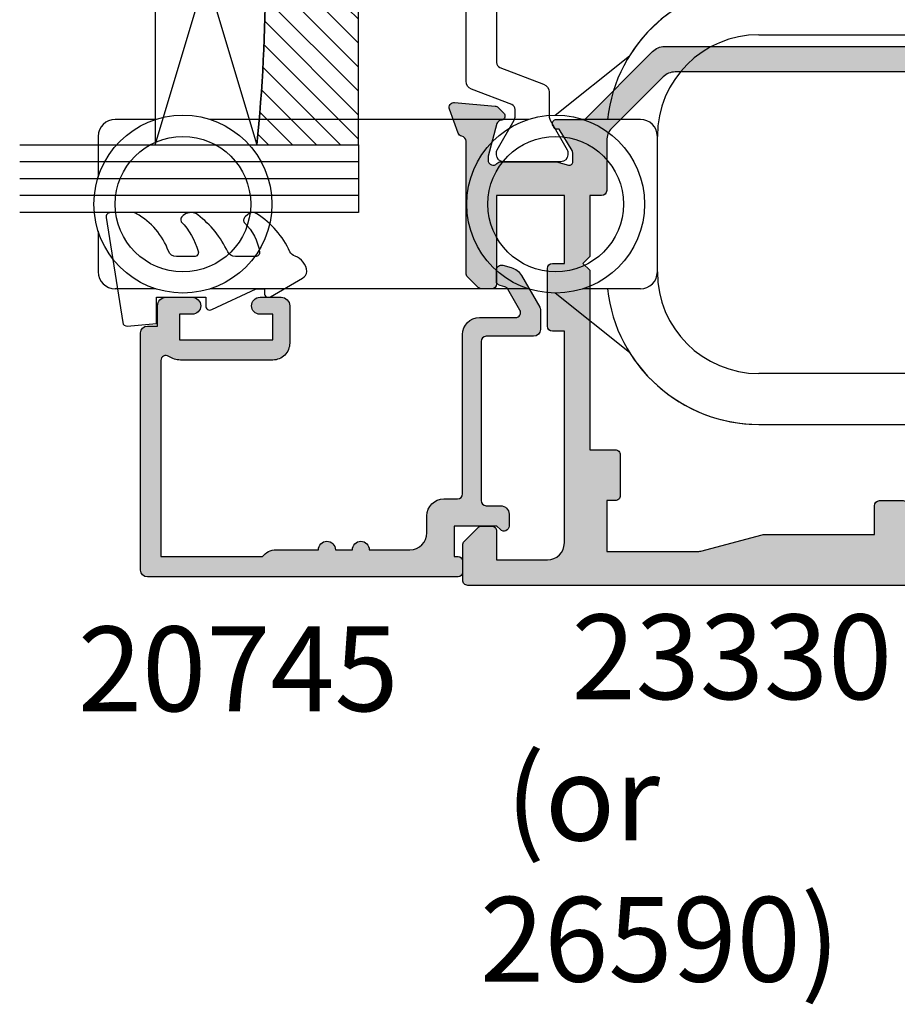
# Model space of a CAD drawing. Units: millimetres. Extents: x 3 to 388, y 3 to 498.
# Drawn here: x 89 to 141, y 116 to 174 of the extents above; entities that cross this region are included whole.
import ezdxf

# ---------------------------------------------------------------- set-up
doc = ezdxf.new("R2010")
doc.units = ezdxf.units.MM
for name, color, linetype in [('APL Glass', 7, 'Continuous'), ('APL Hatch', 253, 'Continuous'), ('APL Joinery', 2, 'Continuous'), ('APL Notes', 7, 'Continuous')]:
    doc.layers.add(name, color=color, linetype=linetype)
doc.styles.add('Arial-Bold', font='arialbd.ttf')

# ---------------------------------------------------------------- blocks, each defined once
blk = doc.blocks.new('9260710 Bi-fold End Gear')
at = {"layer": 'APL Joinery', "color": 8}
for p, q in [((-33.50000083446503, 44.50000077486038), (-15.49999974668026, 44.50000077486038)), ((-45.53011804819107, 39.74991291761398), (-41.14006832242012, 43.25703158974648)), ((-69.10078227519989, 39.50000181794167), (-71.50000333786011, 39.50000181794167)), ((-47.10078239440918, 39.50000181794167), (-65.89921563863754, 39.50000181794167)), ((-40.50000011920929, 39.50000181794167), (-43.89921948313713, 39.50000181794167)), ((-72.49999791383743, 38.49999979138374), (-72.49999791383743, 36.10078245401382)), ((-39.50000181794167, 30.50000034272671), (-39.50000181794167, 38.49999979138374)), ((-72.49999791383743, 32.89921954274178), (-72.49999791383743, 30.50000034272671)), ((-69.10078227519989, 29.50000017881393), (-71.50000333786011, 29.50000017881393)), ((-47.10078239440918, 29.50000017881393), (-65.89921563863754, 29.50000017881393)), ((-41.14006832242012, 25.74296854436398), (-45.53011804819107, 29.25008721649647)), ((-40.50000011920929, 29.50000017881393), (-43.89921948313713, 29.50000017881393)), ((-15.49999974668026, 24.49999935925007), (-33.50000083446503, 24.49999935925007)), ((-33.50000083446503, 21.5000007301569), (-10.71414355852835, 21.5000007301569))]:
    blk.add_line(p, q, dxfattribs=at)
for centre, radius in [((-67.5, 34.5), 5.249999999999989), ((-45.5, 34.5), 5.249999999999986), ((-67.5, 34.5), 3.999999999999976), ((-45.5, 34.5), 3.999999999999978)]:
    blk.add_circle(centre, radius, dxfattribs=at)
for centre, radius, start, end in [((-33.5, 38.5), 8.999999999999993, 90, 173.6206297916631), ((-33.5, 38.5), 9.000000000000002, 90, 148.0918504261013), ((-33.5, 38.5), 6, 90, 180), ((-71.5, 38.5), 1, 90, 180), ((-40.5, 38.5), 1, 0, 90), ((-71.5, 30.5), 1.000000000000007, 180, 270), ((-40.5, 30.5), 1.000000000000007, 270, 0), ((-33.5, 30.5), 6, 180, 270), ((-33.5, 30.5), 9, 186.379370208337, 270), ((-33.5, 30.5), 9.000000000000007, 211.9081495738987, 270)]:
    blk.add_arc(centre, radius, start, end, dxfattribs=at)
blk = doc.blocks.new('20745')
at = {"layer": 'APL Hatch'}
h = blk.add_hatch(color=256, dxfattribs=at)
h.dxf.hatch_style = 1
edge = h.paths.add_edge_path()
edge.add_line((-15.30000000000047, -0.7500000033905962), (-16.00000000344772, -0.7500000033905962))
edge.add_arc((-16.0000000034474, -0.4499999999965907), 0.3000000033940056, 134.9999999993746, 269.9999999999376, ccw=False)
edge.add_line((-16.21213204020097, -0.2378679632383864), (-16.00000000000028, -0.02573592304179328))
edge.add_line((-16.00000000000028, -0.02573592304179328), (-15.99999999999801, 2.500000000003638))
edge.add_line((-15.99999999999801, 2.500000000003638), (-17.79999999999819, 2.500000000003638))
edge.add_line((-17.79999999999819, 2.500000000003638), (-17.79999999999819, 2.250000000003638))
edge.add_arc((-18.04999999999819, 2.250000000003638), 0.25, -90, 0, ccw=False)
edge.add_line((-18.04999999999819, 2.000000000003638), (-18.74999999999801, 2.000000000003638))
edge.add_arc((-18.74999999999801, 2.250000000003638), 0.25, 180, 270, ccw=False)
edge.add_line((-18.99999999999801, 2.250000000003638), (-18.99999999999801, 20.60000000000218))
edge.add_arc((-18.59999999999746, 20.60000000000309), 0.4000000000005457, 90.00000000013029, 180.0000000001303, ccw=False)
edge.add_line((-18.59999999999837, 21.00000000000364), (-4.599999999998374, 21.00000000000364))
edge.add_arc((-4.599999999999056, 20.60000000000286), 0.4000000000007731, -9.771383702172898e-11, 89.99999999990229, ccw=False)
edge.add_line((-4.199999999998283, 20.60000000000218), (-4.199999999998283, 20.00000000000364))
edge.add_line((-4.199999999998283, 20.00000000000364), (-2.99999999999801, 20.00000000000364))
edge.add_arc((-2.99999999999801, 19.50000000000364), 0.5, 0, 90, ccw=False)
edge.add_line((-2.49999999999801, 19.50000000000364), (-2.49999999999801, 17.95000000000073))
edge.add_arc((-2.99999999999801, 17.95000000000073), 0.5, -180, 0, ccw=False)
edge.add_line((-3.49999999999801, 17.95000000000073), (-3.49999999999801, 18.70000000000073))
edge.add_line((-3.49999999999801, 18.70000000000073), (-4.999999999996646, 18.70000000000073))
edge.add_line((-4.999999999996646, 18.70000000000073), (-5.000000000005741, 13.20000000000437))
edge.add_line((-5.000000000005741, 13.20000000000437), (-3.49999999999801, 13.20000000000073))
edge.add_line((-3.49999999999801, 13.20000000000073), (-3.49999999999801, 13.95000000000437))
edge.add_arc((-2.99999999999801, 13.95000000000437), 0.5, 0, 180, ccw=False)
edge.add_line((-2.49999999999801, 13.95000000000437), (-2.49999999999801, 12.70000000000437))
edge.add_arc((-2.99999999999801, 12.70000000000437), 0.5, -90, 0, ccw=False)
edge.add_line((-2.99999999999801, 12.20000000000437), (-5.200000000006014, 12.20000000000437))
edge.add_arc((-5.200000000006831, 13.20000000000355), 0.9999999999991829, 179.9999999999532, 270.00000000004684, ccw=False)
edge.add_line((-6.200000000006014, 13.20000000000437), (-6.199999999996919, 18.65000000000509))
edge.add_arc((-4.999999999999718, 18.65000000000263), 1.199999999997201, 145.4818921588983, 179.9999999998826, ccw=False)
edge.add_arc((-6.235920709427084, 19.50000000000052), 0.2999999999987505, 325.4818921590584, 450.000000000099)
edge.add_line((-6.235920709427603, 19.79999999999927), (-17.79999999999819, 19.79999999999927))
edge.add_line((-17.79999999999819, 19.79999999999927), (-17.79999999999728, 13.79999999999927))
edge.add_arc((-18.3999999999945, 13.00000000000225), 0.9999999999959464, 7.929656931082718e-11, 53.130102354180906, ccw=False)
edge.add_line((-17.39999999999856, 13.00000000000364), (-17.39999999999856, 10.50000000000364))
edge.add_arc((-17.39999999999856, 10.00000000000364), 0.5, -90, 90, ccw=False)
edge.add_line((-17.39999999999856, 9.500000000003638), (-17.3999999999981, 8.500000000003638))
edge.add_arc((-17.39999999999833, 8.000000000003638), 0.5, -90.00000000002598, 89.99999999997402, ccw=False)
edge.add_line((-17.39999999999856, 7.500000000003638), (-17.3999999999981, 5.100000000002183))
edge.add_arc((-16.3999999999981, 5.100000000002183), 1, 180, 270)
edge.add_line((-16.3999999999981, 4.100000000002183), (-15.3999999999981, 4.100000000002183))
edge.add_arc((-15.3999999999981, 3.100000000002183), 1, 0, 90, ccw=False)
edge.add_line((-14.3999999999981, 3.100000000002183), (-14.3999999999981, 2.299999999991996))
edge.add_arc((-14.10000000000042, 2.299999999994043), 0.2999999999976808, 180.0000000003908, 270.0000000003908)
edge.add_line((-14.09999999999837, 1.999999999996362), (-4.700000000000557, 1.999999999996362))
edge.add_arc((-4.700000000000557, 0.999999999996362), 1, 0, 90, ccw=False)
edge.add_line((-3.700000000000557, 0.999999999996362), (-3.700000000000557, -1.129829407796933))
edge.add_arc((-3.400000000000416, -1.129829407797386), 0.3000000000001406, 179.9999999999135, 299.9999999999134)
edge.add_line((-3.250000000000739, -1.389637028933066), (-2.025207472806244, -0.6825027336562925))
edge.add_arc((-2.175207472805943, -0.4226951125211917), 0.2999999999996495, 299.9999999999723, 344.999999999832)
edge.add_line((-1.885429724919788, -0.5003408260527067), (-1.810943456130929, -0.2223542864703631))
edge.add_arc((-1.52116570824557, -0.3000000000027429), 0.2999999999991048, 89.99999999977308, 164.9999999996332, ccw=False)
edge.add_line((-1.521165708244382, -3.637978807091713e-12), (-0.8999999999976467, 0))
edge.add_arc((-0.8999999999983895, -0.3000000000010541), 0.3000000000010541, -15.000000000667228, 89.99999999985812, ccw=False)
edge.add_line((-0.610222252111555, -0.3776457135354576), (-0.7433193723357479, -0.8743709285481602))
edge.add_arc((-1.709245198624617, -0.6155518834431699), 1.000000000000447, 300.0000000000004, 344.9999999998604, ccw=False)
edge.add_line((-1.209245198624387, -1.481577287227992), (-3.076794919237102, -2.559807621146319))
edge.add_arc((-3.226794919241083, -2.300000000011873), 0.3000000000012242, 270.0000000007429, 300.0000000007429, ccw=False)
edge.add_line((-3.226794919237193, -2.600000000013097), (-4.399999999995373, -2.600000000013097))
edge.add_arc((-4.399999999995373, -2.200000000008004), 0.4000000000050932, 180, 270, ccw=False)
edge.add_line((-4.800000000000466, -2.200000000008004), (-4.800000000000466, 0.5999999999949068))
edge.add_arc((-5.099999999998147, 0.5999999999928606), 0.2999999999976808, 3.908053555633818e-10, 90.00000000039083)
edge.add_line((-5.100000000000193, 0.8999999999905413), (-14.49999999999983, 0.8999999999978172))
edge.add_arc((-14.50000000000024, 0.5999999999980474), 0.2999999999997698, 89.9999999999213, 179.999999999905)
edge.add_line((-14.80000000000001, 0.5999999999985448), (-14.80000000000047, -0.2500000033905961))
edge.add_arc((-15.30000000000068, -0.2500000033903864), 0.5000000000002096, 270.00000000002404, 359.99999999997596, ccw=False)
at = {"layer": 'APL Joinery', "ltscale": 0.2}
blk.add_lwpolyline([(-15.30000000000047, -0.7500000033905962), (-16.00000000344772, -0.7500000033905962, -0.6681786379228524), (-16.21213204020097, -0.2378679632383864), (-16.00000000000028, -0.02573592304179328), (-15.99999999999801, 2.500000000003638), (-17.79999999999819, 2.500000000003638), (-17.79999999999819, 2.250000000003638, -0.414213562373095), (-18.04999999999819, 2.000000000003638), (-18.74999999999801, 2.000000000003638, -0.414213562373095), (-18.99999999999801, 2.250000000003638), (-18.99999999999801, 20.60000000000218, -0.4142135623730949), (-18.59999999999837, 21.00000000000364), (-4.599999999998374, 21.00000000000364, -0.414213562373095), (-4.199999999998283, 20.60000000000218), (-4.199999999998283, 20.00000000000364), (-2.99999999999801, 20.00000000000364, -0.414213562373095), (-2.49999999999801, 19.50000000000364), (-2.49999999999801, 17.95000000000073, -0.9999999999999999), (-3.49999999999801, 17.95000000000073), (-3.49999999999801, 18.70000000000073), (-4.999999999996646, 18.70000000000073), (-5.000000000005741, 13.20000000000437), (-3.49999999999801, 13.20000000000073), (-3.49999999999801, 13.95000000000437, -0.9999999999999999), (-2.49999999999801, 13.95000000000437), (-2.49999999999801, 12.70000000000437, -0.414213562373095), (-2.99999999999801, 12.20000000000437), (-5.200000000006014, 12.20000000000437, -0.4142135623735737), (-6.200000000006014, 13.20000000000437), (-6.199999999996919, 18.65000000000509, -0.1517629517968403), (-5.988736567541594, 19.33000000000175, 0.603941659591164), (-6.235920709427603, 19.79999999999927), (-17.79999999999819, 19.79999999999927), (-17.79999999999728, 13.79999999999927, -0.2360679774995393), (-17.39999999999856, 13.00000000000364), (-17.39999999999856, 10.50000000000364, -0.9999999999999999), (-17.39999999999856, 9.500000000003638), (-17.3999999999981, 8.500000000003638, -0.9999999999999999), (-17.39999999999856, 7.500000000003638), (-17.3999999999981, 5.100000000002183, 0.414213562373095), (-16.3999999999981, 4.100000000002183), (-15.3999999999981, 4.100000000002183, -0.414213562373095), (-14.3999999999981, 3.100000000002183), (-14.3999999999981, 2.299999999991996, 0.4142135623730951), (-14.09999999999837, 1.999999999996362), (-4.700000000000557, 1.999999999996362, -0.414213562373095), (-3.700000000000557, 0.999999999996362), (-3.700000000000557, -1.129829407796933, 0.5773502691896254), (-3.250000000000739, -1.389637028933066), (-2.025207472806244, -0.6825027336562925, 0.1989123673790221), (-1.885429724919788, -0.5003408260527067), (-1.810943456130929, -0.2223542864703631, -0.3394542588626946), (-1.521165708244382, -3.637978807091713e-12), (-0.8999999999976467, 0, -0.4931454260341536), (-0.610222252111555, -0.3776457135354576), (-0.7433193723357479, -0.8743709285481602, -0.1989123673790228), (-1.209245198624387, -1.481577287227992), (-3.076794919237102, -2.559807621146319, -0.1316524975873959), (-3.226794919237193, -2.600000000013097), (-4.399999999995373, -2.600000000013097, -0.414213562373095), (-4.800000000000466, -2.200000000008004), (-4.800000000000466, 0.5999999999949068, 0.4142135623730952), (-5.100000000000193, 0.8999999999905413), (-14.49999999999983, 0.8999999999978172, 0.4142135623730119), (-14.80000000000001, 0.5999999999985448), (-14.80000000000047, -0.2500000033905961, -0.4142135623728492)], format="xyb", close=True, dxfattribs=at)
blk = doc.blocks.new('*U10')
at = {"layer": 'APL Glass'}
h = blk.add_hatch(dxfattribs=at)
h.set_pattern_fill('_USER', color=8, angle=-45.00000000000001, style=0, pattern_type=0)
h.set_pattern_definition([(315, (-381.3063343079659, -705.3385174547142), (0.7071067811865477, 0.7071067811865474), [])])
edge = h.paths.add_edge_path()
edge.add_line((24.00016465035833, -0.0001316125664061474), (3.999999999986358, -1.045420026457577e-05))
edge.add_line((3.999999999986358, -1.045420026457577e-05), (3.999999999986358, 5.999989545799622))
edge.add_arc((14.00074997405257, 105.7470662759846), 100.2471661258371, 264.2745963802185, 275.7246644003159)
edge.add_line((24.0002130290984, 5.999860526289694), (24.00016465035833, -0.0001316125664061474))
at = {"layer": 'APL Glass', "color": 252}
for p, q in [((0.9999999999965894, -2.613550122987363e-06), (1.00028426974734, 19.99999999797977)), ((1.999999999993179, -5.227100132287887e-06), (2.000284269779627, 19.99999999797977)), ((2.999999999989768, -7.84065025527525e-06), (3.000284269811914, 19.99999999797977)), ((25.00020384427125, -0.0001342264133086246), (25.00028426966207, 19.99999999797977)), ((26.00020384436277, -0.0001207136955940769), (26.00028426977462, 20.0000161242476)), ((27.00020384426443, -0.0001394535134409125), (27.00028426969743, 19.99999999797977))]:
    blk.add_line(p, q, dxfattribs=at)
at = {"layer": 'APL Glass', "color": 7}
for points in [[(0.0002842697150526873, 19.99999999797977), (0, 0), (3.999999999986358, -1.045420026457577e-05), (4.000284269844087, 19.99999999797977)], [(24.00028426964434, 19.99999999797977), (24.00020384427478, -0.0001316128631856373), (28.00020384426102, -0.0001420670635638999), (28.00028426971505, 19.99999999797977)]]:
    blk.add_lwpolyline(points, dxfattribs=at)
at = {"layer": 'APL Glass', "color": 9}
for points in [[(3.999999999986358, 5.999989545799622), (4.000163796839388, 12.00001009663106), (23.9998800606154, 11.99990015469791), (23.99988005861735, 5.999721369714166, -0.04999583022226532)], [(24.00016465035833, -0.0001316125664061474), (3.999999999986358, -1.045420026457577e-05), (3.999999999986358, 5.999989545799622, 0.05000195578752525), (24.0002130290984, 5.999860526289694)]]:
    blk.add_lwpolyline(points, format="xyb", close=True, dxfattribs=at)
at = {"layer": 'APL Glass', "color": 252}
for points in [[(23.9998800606154, 11.99990015469791), (4.000085280747108, 5.999978843506057)], [(4.000163796839388, 12.00001009663106), (23.99988005861738, 5.999818746330838)]]:
    blk.add_lwpolyline(points, dxfattribs=at)
blk = doc.blocks.new('9010550l', base_point=(121.7743665915091, 118.4609762649906))
at = {"layer": 'APL Joinery', "color": 252, "linetype": 'Continuous', "flags": 128}
blk.add_lwpolyline([(128.2214041892004, 113.237162025908, 0.4340964952257526), (127.8564264353587, 113.2516672307587, -0.153614589390684), (126.1665848234194, 112.3836279395214, -0.4648333009751577), (125.8743665871533, 112.6300373965773), (125.8743665871533, 113.8094047359767, -0.2915390373815183), (126.1631670868724, 114.2626097349353, 0.122912838877769), (128.3370962921861, 116.0230618678046, 0.3152263475814818), (128.3643015296609, 116.8050726870086), (128.3054542116656, 116.8956896102041, 0.3630140704661038), (127.9375672903661, 117.0088437804028, -0.1219902707494916), (126.1935750224063, 116.0026940736885, -0.4989702342470917), (125.8743665871533, 116.2429235316862), (125.8743665871534, 117.2881686513476, -0.3136800272017972), (126.2005910348754, 117.7569991723576, 0.1785411124350255), (128.4109533989318, 119.6504102703136, 0.1279718777770436), (128.4743665871533, 119.8941149189789), (128.4743665871533, 121.1878456480732, 0.4607623830565046), (128.1854567012142, 121.4347991270448), (121.9854567055696, 120.4579297439622, 0.3941429072290372), (121.7753179169859, 120.1891873293036), (121.9265167932934, 118.4609762649904), (123.4743665871533, 118.4609762649904), (123.4743665871533, 115.5609762649903), (122.9743665871533, 115.5609762649903, 0.5486826681767416), (122.7478103958356, 115.2052772007768), (123.9743665871533, 112.5762671786926), (123.9743665871533, 112.0965836934555), (123.7109691275321, 112.0965836934555, 0.5773502691896264), (123.5060653169642, 111.7416798828876), (124.600199612073, 109.8465836934555, 0.2487009021145858), (124.997156080752, 109.597885439953, 0.3109226116934106), (125.8972608716131, 110.2877394163853, -0.2088596723963019), (126.1629196373118, 110.5871267326567, 0.1426663047989766), (128.4040654372803, 112.5394783919284, 0.3321417186747404), (128.3666167137426, 113.0688908313858)], format="xyb", close=True, dxfattribs=at)
blk = doc.blocks.new('9100372')
at = {"layer": 'APL Joinery', "color": 8}
blk.add_lwpolyline([(27.59999999999957, -2.100000000001564), (27.39358983848568, -2.100000000001445, -0.1316524975874481), (27.29358983848564, -2.073205080758325), (25.55076951545799, -1.066987298109297, 0.1316524975873786), (25.30076951545799, -1.000000000001525), (23.88650901760199, -1.000000000001536, -0.3105082534628075), (23.41971880435341, -0.6791839747742268), (22.4267798700598, 1.907510384862205, 0.3105082534628204), (22.1467057421106, 2.099999999998579), (5.853263540159887, 2.099999999998539, 0.3105082534628137), (5.573189412210738, 1.907510384862149), (4.580250477917261, -0.6791839747742053, -0.3105082534628212), (4.11346026466866, -1.000000000001536), (2.699230484541076, -1.00000000000152, 0.1316524975873785), (2.449230484541076, -1.066987298109297), (0.7064101615134035, -2.0732050807583, -0.131652497587463), (0.6064101615133808, -2.100000000001445), (0.4000000000004603, -2.100000000001558, -0.4142135623716298), (-4.689582056016661e-13, -1.699999999998625), (-4.405364961712621e-13, 1.699999999998624, -0.4142135623715966), (0.400000000001441, 2.099999999998459), (0.6064101615132671, 2.099999999998489, -0.1316524975874344), (0.7064101615132898, 2.073205080755485), (2.449230484540962, 1.066987298106302, 0.1316524975873727), (2.699230484540962, 0.9999999999984643), (3.090612326330458, 0.9999999999984768, 0.3105082534628139), (3.370686454279607, 1.19248961513486), (4.286852581566109, 3.579183974771291, -0.3105082534628137), (4.753642794814695, 3.899999999998517), (23.24631822363766, 3.899999999998641, -0.3105082534628203), (23.7131084368862, 3.57918397477131), (24.62927456417269, 1.192489615134831, 0.3105082534628368), (24.90934869212185, 0.9999999999984537), (25.3007695154581, 0.9999999999984643, 0.1316524975873727), (25.5507695154581, 1.066987298106303), (27.29358983848577, 2.073205080755485, -0.1316524975874183), (27.39358983848579, 2.099999999998478), (27.59999999999762, 2.099999999998459, -0.4142135623715966), (27.9999999999995, 1.699999999996577), (27.99999999999947, -1.699999999997602, -0.4142135623716307)], format="xyb", close=True, dxfattribs=at)
blk = doc.blocks.new('19849')
at = {"layer": 'APL Hatch'}
h = blk.add_hatch(color=256, dxfattribs=at)
h.dxf.hatch_style = 1
edge = h.paths.add_edge_path(flags=16)
edge.add_line((-49.80000000001019, -7.5), (-52.26455851328865, -7.5))
edge.add_line((-52.26455851328865, -7.5), (-52.46592584442988, -8.251513110798214))
edge.add_arc((-51.50000001813964, -8.51033215589376), 0.999999999999325, 165.0000000004034, 180.0000000957038)
edge.add_line((-52.50000001813896, -8.510332157564108), (-52.49999999786451, -19.70000001070287))
edge.add_line((-52.49999999786451, -19.70000001070287), (-42.50000000000364, -19.69999999997526))
edge.add_line((-42.50000000000364, -19.69999999997526), (-42.50000000000364, -17.6999999999789))
edge.add_arc((-41.50000000000364, -17.6999999999789), 1, 90, 180, ccw=False)
edge.add_line((-41.50000000000364, -16.6999999999789), (-39.00000000000364, -16.6999999999789))
edge.add_line((-39.00000000000364, -16.6999999999789), (-39.00000000000364, -16.1999999999789))
edge.add_arc((-38.50000000000364, -16.1999999999789), 0.5, 90, 180, ccw=False)
edge.add_line((-38.50000000000364, -15.6999999999789), (-32.50000000000364, -15.6999999999789))
edge.add_arc((-32.50000000000364, -16.1999999999789), 0.5, 0, 90, ccw=False)
edge.add_line((-32.00000000000364, -16.1999999999789), (-32.00000000000364, -16.6999999999789))
edge.add_line((-32.00000000000364, -16.6999999999789), (-29.50000000000364, -16.6999999999789))
edge.add_arc((-29.50000000000364, -17.6999999999789), 1, 0, 90, ccw=False)
edge.add_line((-28.50000000000364, -17.6999999999789), (-28.50000000000364, -17.94999999997367))
edge.add_arc((-27.75000000000182, -17.94999999997526), 0.7500000000018154, 179.9999999998787, 359.9999999998781)
edge.add_line((-27.00000000000001, -17.94999999997685), (-26.99999999997454, -11.89999999997599))
edge.add_arc((-25.99999999997499, -11.90000000000828), 0.9999999999995488, 89.99999999997368, 179.9999999981499, ccw=False)
edge.add_line((-25.99999999997453, -10.90000000000873), (-24.19999999992069, -10.90000000000873))
edge.add_line((-24.19999999992069, -10.90000000000873), (-24.19999999993524, 6.264466094027735))
edge.add_arc((-25.19999999993515, 6.264466094032105), 0.9999999999999076, 359.9999999997497, 404.9999999995504)
edge.add_line((-24.49289321874312, 6.971572875213038), (-27.52842712482015, 10.00710678128962))
edge.add_arc((-28.23553390601029, 9.300000000100194), 1.000000000004575, 44.99999999997093, 89.99999999886293)
edge.add_line((-28.23553390599044, 10.30000000010477), (-31.20000000001527, 10.30000000015934))
edge.add_arc((-31.20000000000874, 10.60000000016151), 0.3000000000021714, 180.0000000005537, 269.9999999987515, ccw=False)
edge.add_line((-31.50000000001091, 10.60000000015861), (-31.50000000001091, 11.30000000001382))
edge.add_line((-31.50000000001091, 11.30000000001382), (-35.10000000000218, 11.30000000001382))
edge.add_line((-35.10000000000218, 11.30000000001382), (-35.50000000000363, 11.7000000000121))
edge.add_line((-35.50000000000363, 11.7000000000121), (-35.89999999999781, 11.30000000001382))
edge.add_line((-35.89999999999781, 11.30000000001382), (-46.50000000000363, 11.30000000001382))
edge.add_line((-46.50000000000363, 11.30000000001382), (-46.50000000000363, 9.799999999996317))
edge.add_arc((-46.80000000000324, 9.799999999995975), 0.2999999999996135, -89.99999999993491, 6.508571459562518e-11, ccw=False)
edge.add_line((-46.8000000000029, 9.499999999996362), (-49.20000000000072, 9.499999999996362))
edge.add_arc((-49.2000000000022, 9.799999999997794), 0.3000000000014325, 180.0000000002823, 270.0000000002822, ccw=False)
edge.add_line((-49.50000000000363, 9.799999999996317), (-49.50000000000363, 10.30000000015934))
edge.add_line((-49.50000000000363, 10.30000000015934), (-52.50000001766966, 10.30000000015934))
edge.add_line((-52.50000001766966, 10.30000000015934), (-52.50000001766966, 4.931652497746768))
edge.add_arc((-51.50000001766869, 4.931652497753567), 1.000000000000973, 180.0000000003896, 195.0000000003895)
edge.add_line((-52.46592584395694, 4.672833452644227), (-51.53407417371636, 1.195115674175099))
edge.add_arc((-52.50000000000461, 0.9362966290657593), 1.000000000000973, 3.8960479287197813e-10, 15.000000000389491, ccw=False)
edge.add_line((-51.50000000000364, 0.9362966290725581), (-51.50000000000364, -5.500000000011823))
edge.add_line((-51.50000000000364, -5.500000000011823), (-49.80000000001746, -5.499999999996362))
edge.add_arc((-49.80000000001565, -5.800000000001098), 0.3000000000047365, 3.48791218129918e-10, 90.00000000034612, ccw=False)
edge.add_line((-49.50000000001091, -5.799999999999272), (-49.50000000001091, -7.200000000000045))
edge.add_arc((-49.80000000001053, -7.200000000000387), 0.2999999999996135, -89.99999999993491, 6.508571459562518e-11, ccw=False)
edge = h.paths.add_edge_path()
edge.add_line((-22.12322330469397, -16.97661762481221), (-21.79648580748108, -17.3033551220251))
edge.add_arc((-22.00861784182439, -17.51548715638395), 0.2999999999930985, 5.000000000775174, 45.00000000209809, ccw=False)
edge.add_line((-21.7097594324041, -17.48934043355622), (-21.50114159055738, -19.87385327716402))
edge.add_arc((-21.79999999997835, -19.89999999999375), 0.2999999999939433, -109.99999999800849, 5.000000001141075, ccw=False)
edge.add_line((-21.90260604296418, -20.18190778622739), (-23.30260604297291, -19.67234945826568))
edge.add_arc((-23.19999999998619, -19.39044167202496), 0.3000000000008965, 190.5210768218946, 250.0000000022938, ccw=False)
edge.add_arc((-23.78991268230835, -19.49999999996616), 0.2999999999872664, 10.52107682141053, 90.00000000108427)
edge.add_line((-23.78991268231403, -19.1999999999789), (-24.70000000196524, -19.19999999998254))
edge.add_arc((-24.70000000195876, -19.49999999998465), 0.3000000000021146, 90.0000000012376, 179.9999996041144)
edge.add_line((-25.00000000196087, -19.4999999979118), (-25.00000001933586, -19.58754836269873))
edge.add_arc((-24.7000000193331, -19.58754839859009), 0.3000000000027562, 179.9999931452543, 243.6122013223357)
edge.add_arc((-25.50000000000366, -21.19999995784299), 1.500000000000024, 1.0692247087717988e-10, 63.612200606301315, ccw=False)
edge.add_line((-24.00000000000364, -21.19999995784019), (-24.00000000000364, -25.39999999997963))
edge.add_arc((-24.30000000000609, -25.39999999997644), 0.3000000000024556, 269.99999999991314, 359.999999999392, ccw=False)
edge.add_line((-24.30000000000655, -25.6999999999789), (-27.700000000008, -25.6999999999789))
edge.add_arc((-27.700000000008, -25.39999999997599), 0.3000000000029104, 180, 270, ccw=False)
edge.add_line((-28.00000000001091, -25.39999999997599), (-28.00000000000364, -24.49999999998181))
edge.add_arc((-27.70000000001528, -24.49999999998181), 0.2999999999883585, 89.99999999861052, 180, ccw=False)
edge.add_line((-27.700000000008, -24.19999999999345), (-25.50000000000364, -24.1999999999789))
edge.add_line((-25.50000000000364, -24.1999999999789), (-25.50000000000364, -21.1999999999789))
edge.add_line((-25.50000000000364, -21.1999999999789), (-29.70000000000073, -21.1999999999789))
edge.add_arc((-29.70000000000118, -20.89999999997644), 0.3000000000024556, 180.0000000006079, 270.0000000000868, ccw=False)
edge.add_line((-30.00000000000364, -20.89999999997963), (-30.00000000000364, -18.1999999999789))
edge.add_line((-30.00000000000364, -18.1999999999789), (-41.00000000000364, -18.1999999999789))
edge.add_line((-41.00000000000364, -18.1999999999789), (-41.00000000000364, -20.89999999997963))
edge.add_arc((-41.30000000000615, -20.89999999997639), 0.3000000000025125, 269.99999999992394, 359.9999999993812, ccw=False)
edge.add_line((-41.30000000000655, -21.1999999999789), (-45.50000000000364, -21.1999999999789))
edge.add_line((-45.50000000000364, -21.1999999999789), (-45.50000000000364, -24.1999999999789))
edge.add_line((-45.50000000000364, -24.1999999999789), (-43.29999999999927, -24.1999999999789))
edge.add_arc((-43.29999999999927, -24.49999999998181), 0.3000000000029104, 0, 90, ccw=False)
edge.add_line((-42.99999999999636, -24.49999999998181), (-43.00000000000364, -25.39999999997599))
edge.add_arc((-43.29999999998654, -25.39999999998145), 0.2999999999829015, -90.00000000243182, 1.042224084812915e-09, ccw=False)
edge.add_line((-43.29999999999927, -25.69999999996435), (-47.00000000000364, -25.6999999999789))
edge.add_arc((-47.00000000000364, -25.39999999997599), 0.3000000000029104, 180, 270, ccw=False)
edge.add_line((-47.30000000000655, -25.39999999997599), (-47.29999999999927, -24.6999999999789))
edge.add_arc((-46.99999999999091, -24.69999999998436), 0.3000000000083674, 90.00000000243182, 179.9999999989578, ccw=False)
edge.add_line((-47.00000000000364, -24.39999999997599), (-47.00000000000364, -22.59999999998035))
edge.add_line((-47.00000000000364, -22.59999999998035), (-50.200000000008, -22.59999999998035))
edge.add_line((-50.200000000008, -22.59999999998035), (-50.20000000000073, -23.299999999992))
edge.add_arc((-50.50000000001091, -23.29999999997017), 0.3000000000101863, 269.9999999986104, 359.99999999583116, ccw=False)
edge.add_line((-50.50000000001819, -23.59999999998035), (-50.70000000001528, -23.59999999998035))
edge.add_arc((-50.700000000008, -23.29999999998472), 0.2999999999956344, 180.0000000013896, 269.9999999986104, ccw=False)
edge.add_line((-51.00000000000364, -23.299999999992), (-51.00000000001091, -22.59999999998035))
edge.add_line((-51.00000000001091, -22.59999999998035), (-52.59999999674255, -22.59999999998035))
edge.add_line((-52.59999999674255, -22.59999999998035), (-52.59999999674255, -32.59999999998035))
edge.add_line((-52.59999999674255, -32.59999999998035), (-51.50000000000364, -32.59999999998035))
edge.add_arc((-51.50000000000364, -33.59999999998035), 1, 0, 90, ccw=False)
edge.add_line((-50.50000000000364, -33.59999999998035), (-50.50000000000364, -36.14999999997599))
edge.add_arc((-51.00000000000364, -36.14999999997599), 0.5, -180, 0, ccw=False)
edge.add_line((-51.50000000000364, -36.14999999997599), (-51.50000000000364, -35.39999999997599))
edge.add_line((-51.50000000000364, -35.39999999997599), (-53.00000000000364, -35.39999999997963))
edge.add_line((-53.00000000000364, -35.39999999997963), (-53.00000000000364, -40.89999999997599))
edge.add_line((-53.00000000000364, -40.89999999997599), (-51.50000000000364, -40.89999999997599))
edge.add_line((-51.50000000000364, -40.89999999997599), (-51.50000000000364, -40.14999999997599))
edge.add_arc((-51.00000000000364, -40.14999999997599), 0.5, 0, 180, ccw=False)
edge.add_line((-50.50000000000364, -40.14999999997599), (-50.50000000000364, -41.6999999999789))
edge.add_arc((-51.00000000000364, -41.6999999999789), 0.5, -90, 0, ccw=False)
edge.add_line((-51.00000000000364, -42.1999999999789), (-54.20000000000073, -42.1999999999789))
edge.add_arc((-54.20000000000073, -41.89999999997599), 0.3000000000029104, 180, 270, ccw=False)
edge.add_line((-54.50000000000364, -41.89999999997599), (-54.50000000000363, 18.50000000000364))
edge.add_arc((-54.20000000001527, 18.50000000000728), 0.2999999999883585, 89.99999999861052, 180.0000000006948, ccw=False)
edge.add_line((-54.200000000008, 18.79999999999563), (-52.12426406871599, 18.80000000000655))
edge.add_arc((-52.12426406871641, 18.50000000000449), 0.3000000000020577, 44.99999999982822, 89.99999999992002, ccw=False)
edge.add_line((-51.91213203435836, 18.71213203436128), (-51.0878679656489, 17.88786796565182))
edge.add_arc((-51.30000000001382, 17.67573593130069), 0.3000000000029185, -1.2416876415954903e-09, 44.99999999813838, ccw=False)
edge.add_line((-51.00000000001091, 17.67573593129418), (-51.00000000000363, 17.10000000000946))
edge.add_arc((-51.29999999999381, 17.09999999999673), 0.2999999999901775, -90.00000000104222, 2.4318183022842277e-09, ccw=False)
edge.add_line((-51.29999999999927, 16.80000000000655), (-53.00000000000363, 16.80000000000655))
edge.add_line((-53.00000000000363, 16.80000000000655), (-53.00000000000363, 13.80000000001382))
edge.add_arc((-52.00000000000363, 13.80000000001382), 1, 180, 270)
edge.add_line((-52.00000000000363, 12.80000000001382), (-39.50000000000363, 12.80000000001382))
edge.add_line((-39.50000000000363, 12.80000000001382), (-39.50000000000363, 13.50000000001091))
edge.add_arc((-39.20000000000118, 13.50000000000773), 0.3000000000024556, 89.9999999999132, 179.999999999392, ccw=False)
edge.add_line((-39.20000000000072, 13.80000000001019), (-35.80000000000654, 13.80000000001019))
edge.add_arc((-35.80000000000654, 13.50000000001455), 0.2999999999956344, 0, 90, ccw=False)
edge.add_line((-35.50000000001091, 13.50000000001455), (-35.50000000001091, 12.80000000001382))
edge.add_line((-35.50000000001091, 12.80000000001382), (-31.49999999999635, 12.80000000001382))
edge.add_line((-31.49999999999635, 12.80000000001382), (-31.50000000001091, 16.79999999999927))
edge.add_line((-31.50000000001091, 16.79999999999927), (-36.700000000008, 16.80000000000655))
edge.add_arc((-36.700000000008, 17.10000000000946), 0.3000000000029104, 180, 270, ccw=False)
edge.add_line((-37.00000000001091, 17.10000000000946), (-37.00000000000363, 17.67573593129418))
edge.add_arc((-36.70000000000071, 17.67573593129341), 0.3000000000029175, 134.9999999998964, 179.9999999998521, ccw=False)
edge.add_line((-36.91213203435836, 17.88786796565182), (-36.28786796565327, 18.51213203436419))
edge.add_arc((-36.07573593129521, 18.3000000000074), 0.3000000000020568, 90.00000000008009, 135.0000000001723, ccw=False)
edge.add_line((-36.07573593129563, 18.60000000000946), (-28.28991268233585, 18.60000000000582))
edge.add_arc((-28.28991268234055, 18.90000000000314), 0.2999999999973184, 270.0000000008984, 349.4789231791116)
edge.add_arc((-27.70000000002922, 18.79044167205488), 0.2999999999814917, 109.99999999326619, 169.4789231758809, ccw=False)
edge.add_line((-27.80260604298746, 19.07234945828532), (-26.40260604297873, 19.58190778625431))
edge.add_arc((-26.29999999999147, 19.30000000001547), 0.2999999999993118, -5.0000000000557066, 109.9999999979261, ccw=False)
edge.add_line((-26.00114159056466, 19.27385327719094), (-26.20975943242593, 16.88934043358313))
edge.add_arc((-26.50861784185328, 16.91548715640586), 0.2999999999996977, 315.0000000005143, 355.0000000002947, ccw=False)
edge.add_line((-26.29648580749563, 16.70335512205202), (-26.62322330470852, 16.37661762483185))
edge.add_arc((-26.8000000000062, 16.55339432012228), 0.2499999999963493, 194.9999999977682, 315.0000000011745, ccw=False)
edge.add_line((-27.04148145657746, 16.488689558857), (-27.07136730564889, 16.600225066024))
edge.add_arc((-27.31284876221971, 16.53552030475388), 0.2499999999971727, 14.99999999886574, 74.99999999877308)
edge.add_line((-27.24814400093964, 16.77700176132203), (-29.16185003571808, 17.28977774789382))
edge.add_arc((-29.23949574922938, 17.00000000003189), 0.2999999999710247, 75.00000000236446, 90.00000000197382)
edge.add_line((-29.23949574923972, 17.30000000000291), (-29.39999999996871, 17.30000000002474))
edge.add_arc((-29.40000000000513, 17.00000000002343), 0.3000000000013117, 89.9999999930445, 228.1896850940147)
edge.add_arc((-29.79999999994087, 16.55278640452892), 0.2999999999517903, 2.778597263386473e-08, 48.189685122880974, ccw=False)
edge.add_line((-29.49999999998908, 16.55278640467441), (-29.50000000000363, 13.33810499617539))
edge.add_arc((-29.79999999998471, 13.33810499615314), 0.299999999981079, -14.47751218190001, 4.249613994034007e-09, ccw=False)
edge.add_line((-29.5095262490322, 13.2631049961783), (-29.69364916731501, 12.55000000003929))
edge.add_arc((-29.50000000000368, 12.50000000005168), 0.1999999999978338, 165.5224878175745, 270.0000000000132)
edge.add_line((-29.50000000000363, 12.30000000005384), (-28.98432619693266, 12.30000000003929))
edge.add_arc((-28.98432619692516, 12.60000000002783), 0.2999999999885361, 269.9999999985677, 301.3999999985183)
edge.add_line((-28.82802330738559, 12.34393476085097), (-27.56902809213715, 13.11242872239382))
edge.add_arc((-27.33535507973647, 13.20129335694922), 0.2499999999981511, 121.39999999976911, 200.8215497397267, ccw=False)
edge.add_line((-27.46560748769479, 13.414681056267), (-27.38025240796195, 13.46678201945178))
edge.add_arc((-27.24999999999689, 13.25339432013534), 0.2500000000005249, -2.5079316401388496e-10, 121.40000000124829, ccw=False)
edge.add_line((-26.99999999999636, 13.25339432013425), (-27.00000000001091, 11.6000000000422))
edge.add_line((-27.00000000001091, 11.6000000000422), (-22.99289321888136, 7.592893218912646))
edge.add_arc((-23.70000000007345, 6.88578643773169), 0.9999999999999647, -2.2288304535322823e-10, 44.999999999549004, ccw=False)
edge.add_line((-22.70000000007349, 6.885786437727798), (-22.70000000005894, -9.699999999978903))
edge.add_line((-22.70000000005894, -9.699999999978903), (-17.00000000000364, -9.699999999978903))
edge.add_arc((-17.00000000000364, -10.69999999997891), 1.000000000000002, -1.1368683772161603e-13, 90, ccw=False)
edge.add_line((-16.00000000000364, -10.69999999997891), (-16.00000000000364, -12.39999999997963))
edge.add_arc((-16.30000000000609, -12.39999999997645), 0.3000000000024556, 269.99999999991314, 359.999999999392, ccw=False)
edge.add_line((-16.30000000000655, -12.6999999999789), (-22.49999999998909, -12.6999999999789))
edge.add_line((-22.49999999998909, -12.6999999999789), (-22.49999999998909, -13.85339432010005))
edge.add_arc((-22.74999999998156, -13.85339432009934), 0.2499999999924718, 238.5999999993681, 359.99999999983714, ccw=False)
edge.add_line((-22.88025240794013, -14.06678201941031), (-22.96560748768024, -14.01468105624008))
edge.add_arc((-22.83535507972192, -13.8012933569223), 0.2499999999981501, 159.1784502602733, 238.600000000231, ccw=False)
edge.add_line((-23.06902809212261, -13.71242872236689), (-24.32802330737104, -12.94393476082405))
edge.add_arc((-24.48432619692477, -13.20000000000158), 0.29999999999649, 58.59999999924191, 89.99999999872915)
edge.add_line((-24.48432619691812, -12.90000000000509), (-24.99999999998909, -12.90000000000146))
edge.add_arc((-24.99999999999633, -13.10000000000862), 0.2000000000071687, 89.99999999792475, 194.477512184355)
edge.add_line((-25.19364916731502, -13.15000000000509), (-25.00952624901765, -13.8631049961441))
edge.add_arc((-25.29999999999928, -13.93810499612264), 0.3000000000101897, -4.933212949254084e-09, 14.477512181193617, ccw=False)
edge.add_line((-24.99999999998909, -13.93810499614847), (-24.99999999998909, -17.15278640464021))
edge.add_arc((-25.29999999992653, -17.15278640452066), 0.2999999999374481, 311.81031488148716, 359.9999999771678, ccw=False)
edge.add_arc((-24.89999999999053, -17.59999999999199), 0.2999999999985518, 131.8103149046056, 270.0000000069453)
edge.add_line((-24.89999999995416, -17.89999999999054), (-24.73949574922517, -17.89999999997599))
edge.add_arc((-24.73949574921484, -17.60000000000496), 0.2999999999710248, 269.9999999980262, 284.9999999976355)
edge.add_line((-24.66185003570354, -17.8897777478669), (-22.74814400092509, -17.37700176128783))
edge.add_arc((-22.81284876220516, -17.13552030472695), 0.2499999999901489, 285.0000000016573, 345.0000000007013)
edge.add_line((-22.57136730564162, -17.20022506599707), (-22.54148145657018, -17.08868955883008))
edge.add_arc((-22.29999999999511, -17.15339432010958), 0.2500000000037079, 44.9999999993874, 164.9999999993102, ccw=False)
at = {"layer": 'APL Joinery', "ltscale": 0.2}
for points in [[(-22.12322330469397, -16.97661762481221), (-21.79648580748108, -17.3033551220251, -0.1763269807144164), (-21.7097594324041, -17.48934043355622), (-21.50114159055738, -19.87385327716402, -0.5486187866218405), (-21.90260604296418, -20.18190778622739), (-23.30260604297291, -19.67234945826568, -0.2655138063312281), (-23.49495634115374, -19.44522083599805, 0.3613975351261831), (-23.78991268231403, -19.1999999999789), (-24.70000000196524, -19.19999999998254, 0.4142135603430208), (-25.00000000196087, -19.4999999979118), (-25.00000001933586, -19.58754836269873, 0.284915084834049), (-24.83333334664712, -19.85629032652287, -0.2849150491182162), (-24.00000000000364, -21.19999995784019), (-24.00000000000364, -25.39999999997963, -0.4142135623704312), (-24.30000000000655, -25.6999999999789), (-27.700000000008, -25.6999999999789, -0.414213562373095), (-28.00000000001091, -25.39999999997599), (-28.00000000000364, -24.49999999998181, -0.4142135623801986), (-27.700000000008, -24.19999999999345), (-25.50000000000364, -24.1999999999789), (-25.50000000000364, -21.1999999999789), (-29.70000000000073, -21.1999999999789, -0.4142135623704311), (-30.00000000000364, -20.89999999997963), (-30.00000000000364, -18.1999999999789), (-41.00000000000364, -18.1999999999789), (-41.00000000000364, -20.89999999997963, -0.4142135623703204), (-41.30000000000655, -21.1999999999789), (-45.50000000000364, -21.1999999999789), (-45.50000000000364, -24.1999999999789), (-43.29999999999927, -24.1999999999789, -0.414213562373095), (-42.99999999999636, -24.49999999998181), (-43.00000000000364, -25.39999999997599, -0.4142135623908541), (-43.29999999999927, -25.69999999996435), (-47.00000000000364, -25.6999999999789, -0.414213562373095), (-47.30000000000655, -25.39999999997599), (-47.29999999999927, -24.6999999999789, -0.414213562355336), (-47.00000000000364, -24.39999999997599), (-47.00000000000364, -22.59999999998035), (-50.200000000008, -22.59999999998035), (-50.20000000000073, -23.299999999992, -0.4142135623588879), (-50.50000000001819, -23.59999999998035), (-50.70000000001528, -23.59999999998035, -0.4142135623588878), (-51.00000000000364, -23.299999999992), (-51.00000000001091, -22.59999999998035), (-52.59999999674255, -22.59999999998035), (-52.59999999674255, -32.59999999998035), (-51.50000000000364, -32.59999999998035, -0.414213562373095), (-50.50000000000364, -33.59999999998035), (-50.50000000000364, -36.14999999997599, -0.9999999999999999), (-51.50000000000364, -36.14999999997599), (-51.50000000000364, -35.39999999997599), (-53.00000000000364, -35.39999999997963), (-53.00000000000364, -40.89999999997599), (-51.50000000000364, -40.89999999997599), (-51.50000000000364, -40.14999999997599, -0.9999999999999999), (-50.50000000000364, -40.14999999997599), (-50.50000000000364, -41.6999999999789, -0.414213562373095), (-51.00000000000364, -42.1999999999789), (-54.20000000000073, -42.1999999999789, -0.414213562373095), (-54.50000000000364, -41.89999999997599), (-54.50000000000363, 18.50000000000364, -0.4142135623837504), (-54.200000000008, 18.79999999999563), (-52.12426406871599, 18.80000000000655, -0.198912367380074), (-51.91213203435836, 18.71213203436128), (-51.0878679656489, 17.88786796565182, -0.1989123673768463), (-51.00000000001091, 17.67573593129418), (-51.00000000000363, 17.10000000000946, -0.4142135623908541), (-51.29999999999927, 16.80000000000655), (-53.00000000000363, 16.80000000000655), (-53.00000000000363, 13.80000000001382, 0.414213562373095), (-52.00000000000363, 12.80000000001382), (-39.50000000000363, 12.80000000001382), (-39.50000000000363, 13.50000000001091, -0.4142135623704312), (-39.20000000000072, 13.80000000001019), (-35.80000000000654, 13.80000000001019, -0.414213562373095), (-35.50000000001091, 13.50000000001455), (-35.50000000001091, 12.80000000001382), (-31.49999999999635, 12.80000000001382), (-31.50000000001091, 16.79999999999927), (-36.700000000008, 16.80000000000655, -0.414213562373095), (-37.00000000001091, 17.10000000000946), (-37.00000000000363, 17.67573593129418, -0.1989123673794572), (-36.91213203435836, 17.88786796565182), (-36.28786796565327, 18.51213203436419, -0.1989123673800761), (-36.07573593129563, 18.60000000000946), (-28.28991268233585, 18.60000000000582, 0.3613975351189783), (-27.99495634117556, 18.84522083603588, -0.2655138063415763), (-27.80260604298746, 19.07234945828532), (-26.40260604297873, 19.58190778625431, -0.5486187866152111), (-26.00114159056466, 19.27385327719094), (-26.20975943242593, 16.88934043358313, -0.1763269807074768), (-26.29648580749563, 16.70335512205202), (-26.62322330470852, 16.37661762483185, -0.5773502692094429), (-27.04148145657746, 16.488689558857), (-27.07136730564889, 16.600225066024, 0.2679491924306893), (-27.24814400093964, 16.77700176132203), (-29.16185003571808, 17.28977774789382, 0.06554346281352641), (-29.23949574923972, 17.30000000000291), (-29.39999999996871, 17.30000000002474, 0.6885002580482539), (-29.60000000004583, 16.7763932023081, -0.213421765241753), (-29.49999999998908, 16.55278640467441), (-29.50000000000363, 13.33810499617539, -0.06325422393087932), (-29.5095262490322, 13.2631049961783), (-29.69364916731501, 12.55000000003929, 0.4903143948069757), (-29.50000000000363, 12.30000000005384), (-28.98432619693266, 12.30000000003929, 0.1378721067473392), (-28.82802330738559, 12.34393476085097), (-27.56902809213715, 13.11242872239382, -0.3611145255660713), (-27.46560748769479, 13.414681056267), (-27.38025240796195, 13.46678201945178, -0.5855240683285954), (-26.99999999999636, 13.25339432013425), (-27.00000000001091, 11.6000000000422), (-22.99289321888136, 7.592893218912646, -0.1989123673786236), (-22.70000000007349, 6.885786437727798), (-22.70000000005894, -9.699999999978903), (-17.00000000000364, -9.699999999978903, -0.4142135623730955), (-16.00000000000364, -10.69999999997891), (-16.00000000000364, -12.39999999997963, -0.4142135623704312), (-16.30000000000655, -12.6999999999789), (-22.49999999998909, -12.6999999999789), (-22.49999999998909, -13.85339432010005, -0.5855240683225601), (-22.88025240794013, -14.06678201941031), (-22.96560748768024, -14.01468105624008, -0.3611145255660714), (-23.06902809212261, -13.71242872236689), (-24.32802330737104, -12.94393476082405, 0.1378721067452786), (-24.48432619691812, -12.90000000000509), (-24.99999999998909, -12.90000000000146, 0.4903143948285792), (-25.19364916731502, -13.15000000000509), (-25.00952624901765, -13.8631049961441, -0.06325422393077944), (-24.99999999998909, -13.93810499614847), (-24.99999999998909, -17.15278640464021, -0.2134217652444249), (-25.10000000002401, -17.3763932022739, 0.6885002580570619), (-24.89999999995416, -17.89999999999054), (-24.73949574922517, -17.89999999997599, 0.06554346281352641), (-24.66185003570354, -17.8897777478669), (-22.74814400092509, -17.37700176128783, 0.2679491924266518), (-22.57136730564162, -17.20022506599707), (-22.54148145657018, -17.08868955883008, -0.5773502691891768)], [(-49.80000000001019, -7.5), (-52.26455851328865, -7.5), (-52.46592584442988, -8.251513110798214, 0.06554346323285146), (-52.50000001813896, -8.510332157564108), (-52.49999999786451, -19.70000001070287), (-42.50000000000364, -19.69999999997526), (-42.50000000000364, -17.6999999999789, -0.414213562373095), (-41.50000000000364, -16.6999999999789), (-39.00000000000364, -16.6999999999789), (-39.00000000000364, -16.1999999999789, -0.414213562373095), (-38.50000000000364, -15.6999999999789), (-32.50000000000364, -15.6999999999789, -0.414213562373095), (-32.00000000000364, -16.1999999999789), (-32.00000000000364, -16.6999999999789), (-29.50000000000364, -16.6999999999789, -0.414213562373095), (-28.50000000000364, -17.6999999999789), (-28.50000000000364, -17.94999999997367, 0.999999999999995), (-27.00000000000001, -17.94999999997685), (-26.99999999997454, -11.89999999997599, -0.4142135623637715), (-25.99999999997453, -10.90000000000873), (-24.19999999992069, -10.90000000000873), (-24.19999999993524, 6.264466094027735, 0.1989123673787541), (-24.49289321874312, 6.971572875213038), (-27.52842712482015, 10.00710678128962, 0.1989123673746322), (-28.23553390599044, 10.30000000010477), (-31.20000000001527, 10.30000000015934, -0.4142135623638824), (-31.50000000001091, 10.60000000015861), (-31.50000000001091, 11.30000000001382), (-35.10000000000218, 11.30000000001382), (-35.50000000000363, 11.7000000000121), (-35.89999999999781, 11.30000000001382), (-46.50000000000363, 11.30000000001382), (-46.50000000000363, 9.799999999996317, -0.414213562373095), (-46.8000000000029, 9.499999999996362), (-49.20000000000072, 9.499999999996362, -0.4142135623730949), (-49.50000000000363, 9.799999999996317), (-49.50000000000363, 10.30000000015934), (-52.50000001766966, 10.30000000015934), (-52.50000001766966, 4.931652497746768, 0.06554346281523815), (-52.46592584395694, 4.672833452644227), (-51.53407417371636, 1.195115674175099, -0.06554346281523826), (-51.50000000000364, 0.9362966290725581), (-51.50000000000364, -5.500000000011823), (-49.80000000001746, -5.499999999996362, -0.4142135623730812), (-49.50000000001091, -5.799999999999272), (-49.50000000001091, -7.200000000000045, -0.4142135623730943)]]:
    blk.add_lwpolyline(points, format="xyb", close=True, dxfattribs=at)
blk = doc.blocks.new('23330')
at = {"layer": 'APL Hatch', "rotation": 90}
blk.add_blockref('9100372', (-62.88881554616492, -29.34997634202836), dxfattribs=at)
at = {"layer": 'APL Joinery', "rotation": 90}
blk.add_blockref('19849', (-48.18881554615672, 0.1500236579680063), dxfattribs=at)

msp = doc.modelspace()

# ---------------------------------------------------------------- block references
at = {"layer": 'APL Joinery', "color": 8}
msp.add_blockref('23330', (182.4309402196138, 195.0128988160551), dxfattribs=at)
at = {"layer": 'APL Joinery', "xscale": -1, "rotation": 90}
msp.add_blockref('*U10', (109.2965685304656, 190.6629224741299), dxfattribs=at)
at = {"layer": 'APL Joinery'}
for name, p, rotation in [('9010550l', (97.37500390248067, 155.9629224741315), 89.99999999999999), ('20745', (117.4308831480231, 160.1629224741322), 90.00000000000001), ('20745', (117.4308831480231, 160.1629224741322), 89.99999999999999)]:
    msp.add_blockref(name, p, dxfattribs=dict(at, rotation=rotation))
at = {"layer": 'APL Notes', "color": 8}
msp.add_blockref('9260710 Bi-fold End Gear', (166.4308831479946, 128.6629461295671), dxfattribs=at)

# ---------------------------------------------------------------- texts
at = {"layer": 'APL Notes', "style": 'Arial-Bold'}
msp.add_text('20745', height=5, dxfattribs=at).set_placement((92.7319575066499, 133.2352161441826))
at = {"layer": 'APL Notes', "insert": (116.4683685071224, 138.9430273490754), "char_height": 5, "attachment_point": 1, "style": 'Arial-Bold'}
msp.add_mtext_dynamic_manual_height_columns('{\\W3.530515; }23330\\P (or 26590)', width=32.60820844042064, gutter_width=12.5, heights=[0], dxfattribs=at)

doc.saveas('drawing.dxf')
